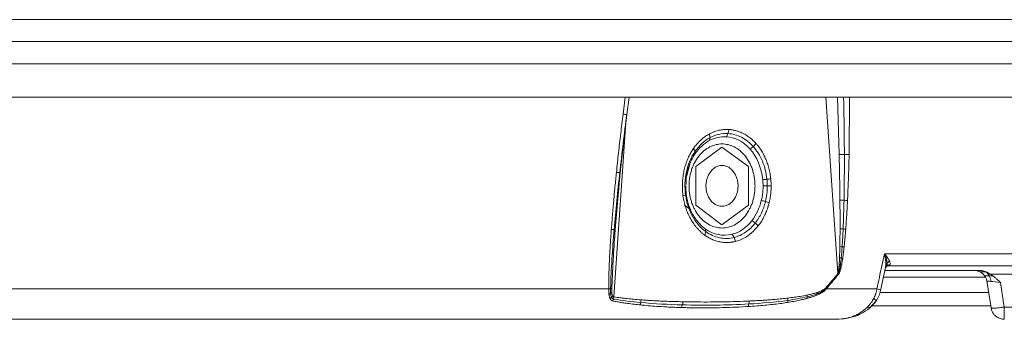
# Model space of a CAD drawing. Units: millimetres. Extents: x 559 to 3471, y 46 to 3431.
# Drawn here: x 1386 to 1608, y 1361 to 1428 of the extents above; entities that cross this region are included whole.
import ezdxf

# ---------------------------------------------------------------- set-up
doc = ezdxf.new("R2010")
doc.units = ezdxf.units.MM

msp = doc.modelspace()

# ---------------------------------------------------------------- linework, layer by layer
at = {"color": 7, "linetype": 'Continuous', "lineweight": 15}
for p, q in [((817.97, 1428.04), (1706.65, 1428.04)), ((817.97, 1423.14), (1706.65, 1423.14)), ((817.97, 1418.09), (1706.65, 1418.09)), ((1522.71, 1406.67), (1523.21, 1410.59)), ((1521.22, 1393.65), (1522.7, 1406.7)), ((1538.19, 1394.95), (1544.1, 1399.31)), ((1544.1, 1399.31), (1550.02, 1394.95)), ((1536.22, 1392.96), (1536.97, 1395.82)), ((1538.19, 1386.23), (1538.19, 1394.95)), ((1550.02, 1394.95), (1550.02, 1386.23)), ((1520.07, 1380.78), (1521.22, 1393.65)), ((1537, 1385.27), (1535.7, 1386.23)), ((1544.1, 1381.87), (1538.19, 1386.23)), ((1550.02, 1386.23), (1544.1, 1381.87)), ((1520.11, 1381.22), (1520, 1379.61)), ((1519.93, 1378.62), (1520.07, 1380.78)), ((1519.98, 1379.32), (1520, 1379.61)), ((1520, 1379.61), (1520, 1379.6)), ((1580.61, 1375.33), (1659.37, 1375.33)), ((1581.01, 1372.43), (1580.84, 1372.17)), ((1580.91, 1372.32), (1581.13, 1372.5)), ((1581.18, 1372.54), (1581.41, 1372.59)), ((1579.76, 1367.07), (1580.84, 1372.2)), ((1601.75, 1371.59), (1580.62, 1371.59)), ((1580.82, 1372.15), (1580.82, 1372.18)), ((1601.38, 1371.51), (1602.05, 1371.26)), ((1662.56, 1370.76), (1604.34, 1370.76)), ((1603.62, 1369.23), (1604.6, 1363.12)), ((1606.68, 1368.85), (1607.56, 1363.33)), ((1372.15, 1367.43), (1518.64, 1367.43)), ((1567.52, 1367.43), (1578.93, 1367.43)), ((1577.24, 1363.04), (1578.76, 1364.74)), ((1604.52, 1363.59), (1577.79, 1363.59)), ((1662.23, 1363.33), (1607.56, 1363.33)), ((1570.07, 1360.59), (1570.43, 1360.61)), ((1570.43, 1360.59), (1571.5, 1360.68)), ((1570.95, 1360.65), (1571.5, 1360.68)), ((1571.5, 1360.68), (1573.78, 1361.16))]:
    msp.add_line(p, q, dxfattribs=at)
at = {"color": 8, "linetype": 'Continuous', "lineweight": 15}
for p, q in [((1521.87, 1406.77), (1522.36, 1410.59)), ((1570.16, 1370.87), (1567.44, 1410.59)), ((1570.05, 1410.59), (1570.44, 1397.71)), ((1572.78, 1410.59), (1572.68, 1397.7)), ((1522.69, 1406.69), (1522.71, 1406.69)), ((1522.49, 1404.88), (1519.8, 1365.6)), ((1520, 1379.6), (1519.98, 1379.32)), ((1580.89, 1372.32), (1580.83, 1372.26)), ((1581.62, 1372.64), (1581.18, 1372.52)), ((1603.3, 1370.09), (1580.39, 1370.09)), ((1603.14, 1370.37), (1603.14, 1370.35)), ((1604.05, 1366.59), (1579.61, 1366.59)), ((1570.43, 1360.61), (1571.5, 1360.69)), ((1571.5, 1360.69), (1571.5, 1360.69))]:
    msp.add_line(p, q, dxfattribs=at)
at = {"color": 7, "linetype": 'Continuous', "lineweight": 15, "flags": 128}
msp.add_lwpolyline([(1540.48, 1390.59), (1540.63, 1391.89), (1541.06, 1393.09), (1541.73, 1394.08), (1542.6, 1394.79), (1543.59, 1395.17), (1544.62, 1395.17), (1545.61, 1394.79), (1546.48, 1394.08), (1547.15, 1393.09), (1547.58, 1391.89), (1547.73, 1390.59), (1547.58, 1389.28), (1547.15, 1388.09), (1546.48, 1387.09), (1545.61, 1386.38), (1544.62, 1386.01), (1543.59, 1386.01), (1542.6, 1386.38), (1541.73, 1387.09), (1541.06, 1388.09), (1540.63, 1389.28), (1540.48, 1390.59)], dxfattribs=at)
at = {"color": 7, "linetype": 'Continuous', "lineweight": 15}
for points, knots in [([(824.59, 1410.59), (866.77, 1410.59), (929.8, 1410.59), (1084.02, 1410.59), (1172.32, 1410.59), (1352.3, 1410.59), (1440.59, 1410.59), (1594.82, 1410.59), (1657.85, 1410.59), (1700.02, 1410.59)], [0, 0, 0, 0, 0.25, 0.25, 0.5, 0.5, 0.75, 0.75, 1, 1, 1, 1]), ([(1520.37, 1393.68), (1520.44, 1394.4), (1520.59, 1395.84), (1520.83, 1398), (1521.08, 1400.18), (1521.33, 1402.37), (1521.6, 1404.57), (1521.78, 1406.03), (1521.87, 1406.77)], [0, 0, 0, 0, 0.1645594, 0.3299565, 0.4961954, 0.6632797, 0.8312133, 1, 1, 1, 1]), ([(1521.87, 1406.77), (1522.09, 1406.74), (1522.28, 1406.73), (1522.56, 1406.7), (1522.65, 1406.69), (1522.69, 1406.69)], [0, 0, 0, 0, 0.5, 0.5, 1, 1, 1, 1]), ([(1522.71, 1406.69), (1522.71, 1406.7), (1522.72, 1406.7), (1522.7, 1406.7), (1522.69, 1406.7)], [0, 0, 0, 0, 0.468116, 1, 1, 1, 1]), ([(1541.26, 1402.31), (1541.28, 1402.32), (1541.91, 1402.66), (1542.88, 1403.04), (1544.18, 1403.28), (1544.91, 1403.33), (1545.39, 1403.32), (1545.54, 1403.32), (1545.62, 1403.31)], [0, 0, 0, 0, 0.019568, 0.457714, 0.677713, 0.8968, 0.948417, 1, 1, 1, 1]), ([(1545.62, 1403.31), (1545.7, 1403.31), (1545.86, 1403.3), (1546.11, 1403.27), (1546.36, 1403.23), (1546.61, 1403.19), (1546.85, 1403.14), (1547.34, 1403.02), (1548.05, 1402.79), (1548.98, 1402.37), (1549.87, 1401.83), (1550.56, 1401.31), (1551.06, 1400.86), (1551.41, 1400.53), (1551.63, 1400.29), (1551.74, 1400.17)], [0, 0, 0, 0, 0.036961, 0.073942, 0.110967, 0.14806, 0.185245, 0.222545, 0.368176, 0.514423, 0.66076, 0.806473, 0.871202, 0.935669, 1, 1, 1, 1]), ([(1537.66, 1399), (1537.71, 1399.06), (1537.81, 1399.2), (1537.95, 1399.4), (1538.28, 1399.82), (1538.82, 1400.45), (1539.47, 1401.06), (1540.01, 1401.5), (1540.41, 1401.8), (1540.83, 1402.07), (1541.11, 1402.23), (1541.26, 1402.31)], [0, 0, 0, 0, 0.047462, 0.095007, 0.142659, 0.361755, 0.581581, 0.686774, 0.791421, 0.895752, 1, 1, 1, 1]), ([(1535.33, 1388.36), (1535.32, 1388.46), (1535.29, 1388.67), (1535.26, 1388.98), (1535.23, 1389.3), (1535.21, 1389.62), (1535.19, 1389.94), (1535.19, 1390.26), (1535.18, 1390.89), (1535.22, 1391.83), (1535.37, 1393.06), (1535.61, 1394.28), (1535.94, 1395.46), (1536.35, 1396.59), (1536.76, 1397.47), (1537.11, 1398.12), (1537.38, 1398.57), (1537.57, 1398.85), (1537.66, 1399)], [0, 0, 0, 0, 0.027785, 0.055593, 0.083445, 0.111358, 0.139352, 0.167444, 0.195653, 0.304817, 0.414637, 0.5241, 0.633535, 0.743242, 0.852256, 0.901542, 0.950756, 1, 1, 1, 1]), ([(1551.52, 1390.59), (1551.52, 1390.68), (1551.52, 1390.88), (1551.51, 1391.16), (1551.49, 1391.45), (1551.47, 1391.74), (1551.44, 1392.03), (1551.37, 1392.52), (1551.24, 1393.21), (1551.01, 1394.09), (1550.7, 1394.95), (1550.19, 1396.06), (1549.39, 1397.33), (1548.2, 1398.56), (1546.87, 1399.44), (1545.49, 1399.94), (1544.1, 1400.11), (1542.72, 1399.94), (1541.34, 1399.44), (1540.01, 1398.56), (1538.82, 1397.33), (1538.02, 1396.06), (1537.51, 1394.95), (1537.2, 1394.09), (1536.97, 1393.21), (1536.82, 1392.42), (1536.74, 1391.74), (1536.7, 1391.16), (1536.69, 1390.78), (1536.69, 1390.59)], [0, 0, 0, 0, 0.009731, 0.019445, 0.029151, 0.038858, 0.048574, 0.05831, 0.089198, 0.120102, 0.152277, 0.18447, 0.250119, 0.315768, 0.380053, 0.441772, 0.500003, 0.558234, 0.619953, 0.684238, 0.749888, 0.815537, 0.847712, 0.879904, 0.910792, 0.941696, 0.961139, 0.980549, 1, 1, 1, 1]), ([(1551.74, 1400.17), (1551.79, 1400.11), (1551.9, 1399.98), (1552.06, 1399.79), (1552.4, 1399.37), (1552.89, 1398.68), (1553.47, 1397.67), (1553.97, 1396.6), (1554.39, 1395.47), (1554.73, 1394.29), (1554.91, 1393.34), (1555.01, 1392.64), (1555.05, 1392.35), (1555.06, 1392.21)], [0, 0, 0, 0, 0.030413, 0.06084, 0.091297, 0.226405, 0.362381, 0.49798, 0.633635, 0.76973, 0.905081, 0.952541, 1, 1, 1, 1]), ([(1536.14, 1392.97), (1536.15, 1393.06), (1536.26, 1393.7), (1536.53, 1394.72), (1537, 1395.95), (1537.5, 1396.99), (1537.9, 1397.61), (1538.1, 1397.92)], [0, 0, 0, 0, 0.051648, 0.350197, 0.573254, 0.784088, 1, 1, 1, 1]), ([(1571.61, 1397.67), (1571.42, 1397.67), (1571.21, 1397.67), (1570.81, 1397.69), (1570.62, 1397.7), (1570.44, 1397.71)], [0, 0, 0, 0, 0.5, 0.5, 1, 1, 1, 1]), ([(1572.68, 1397.7), (1572.53, 1397.69), (1572.37, 1397.68), (1572, 1397.67), (1571.81, 1397.67), (1571.61, 1397.67)], [0, 0, 0, 0, 0.5, 0.5, 1, 1, 1, 1]), ([(1572.68, 1397.7), (1572.66, 1397.09), (1572.63, 1395.88), (1572.58, 1394.09), (1572.53, 1392.35), (1572.46, 1390.64), (1572.39, 1388.98), (1572.34, 1387.89), (1572.32, 1387.35)], [0, 0, 0, 0, 0.177119, 0.350049, 0.518797, 0.683367, 0.843766, 1, 1, 1, 1]), ([(1519.22, 1380.76), (1519.26, 1381.3), (1519.34, 1382.38), (1519.47, 1384.01), (1519.61, 1385.64), (1519.8, 1387.78), (1520.04, 1390.46), (1520.26, 1392.59), (1520.37, 1393.68)], [0, 0, 0, 0, 0.125257, 0.250914, 0.376975, 0.503443, 0.74809, 1, 1, 1, 1]), ([(1521.13, 1393.64), (1521.07, 1393.64), (1520.97, 1393.64), (1520.71, 1393.65), (1520.55, 1393.66), (1520.37, 1393.68)], [0, 0, 0, 0, 0.5, 0.5, 1, 1, 1, 1]), ([(1536.06, 1390.94), (1536.02, 1391.42), (1535.96, 1392.12), (1536.16, 1392.76), (1536.22, 1392.96)], [0, 0, 0, 0, 0.679701, 1, 1, 1, 1]), ([(1535.93, 1390.59), (1535.95, 1389.95), (1535.99, 1389.04), (1536.21, 1387.72), (1536.49, 1386.62), (1536.79, 1385.69), (1537.03, 1385.21), (1537.07, 1385.13)], [0, 0, 0, 0, 0.337887, 0.477046, 0.707002, 0.94519, 1, 1, 1, 1]), ([(1536.69, 1390.59), (1536.69, 1390.49), (1536.69, 1390.3), (1536.7, 1390.01), (1536.72, 1389.72), (1536.74, 1389.44), (1536.77, 1389.15), (1536.84, 1388.66), (1536.97, 1387.97), (1537.2, 1387.09), (1537.51, 1386.23), (1538.02, 1385.11), (1538.82, 1383.85), (1540.01, 1382.62), (1541.34, 1381.74), (1542.72, 1381.23), (1544.1, 1381.07), (1545.49, 1381.23), (1546.87, 1381.74), (1548.2, 1382.62), (1549.39, 1383.85), (1550.19, 1385.11), (1550.7, 1386.23), (1551.01, 1387.09), (1551.24, 1387.97), (1551.39, 1388.75), (1551.47, 1389.43), (1551.51, 1390.01), (1551.52, 1390.39), (1551.52, 1390.59)], [0, 0, 0, 0, 0.009731, 0.019445, 0.029151, 0.038858, 0.048574, 0.05831, 0.089198, 0.120102, 0.152277, 0.18447, 0.250119, 0.315768, 0.380053, 0.441772, 0.500003, 0.558234, 0.619953, 0.684238, 0.749888, 0.815537, 0.847712, 0.879904, 0.910792, 0.941696, 0.961139, 0.980549, 1, 1, 1, 1]), ([(1553.33, 1390.59), (1553.33, 1390.49), (1553.33, 1390.28), (1553.32, 1389.98), (1553.3, 1389.67), (1553.28, 1389.37), (1553.25, 1389.06), (1553.21, 1388.69), (1553.14, 1388.27), (1553.05, 1387.78), (1552.98, 1387.46), (1552.94, 1387.3)], [0, 0, 0, 0, 0.091654, 0.183353, 0.275093, 0.366868, 0.458675, 0.550508, 0.700313, 0.85015, 1, 1, 1, 1]), ([(1555.14, 1390.59), (1555.14, 1390.47), (1555.14, 1390.23), (1555.13, 1389.88), (1555.11, 1389.52), (1555.08, 1389.17), (1555.05, 1388.82), (1555, 1388.46), (1554.94, 1388.01), (1554.84, 1387.46), (1554.74, 1387.03), (1554.7, 1386.82)], [0, 0, 0, 0, 0.09289, 0.185663, 0.278392, 0.371148, 0.464004, 0.557034, 0.650308, 0.825475, 1, 1, 1, 1]), ([(1555.06, 1392.21), (1555.07, 1392.1), (1555.09, 1391.89), (1555.11, 1391.56), (1555.13, 1391.24), (1555.14, 1390.91), (1555.14, 1390.7), (1555.14, 1390.59)], [0, 0, 0, 0, 0.19912, 0.398547, 0.598416, 0.798856, 1, 1, 1, 1]), ([(1540.23, 1379.51), (1540.15, 1379.57), (1540, 1379.68), (1539.77, 1379.86), (1539.55, 1380.05), (1539.34, 1380.24), (1539.12, 1380.45), (1538.92, 1380.66), (1538.71, 1380.87), (1538.51, 1381.1), (1538.31, 1381.33), (1537.95, 1381.78), (1537.45, 1382.49), (1536.87, 1383.49), (1536.36, 1384.56), (1536, 1385.53), (1535.75, 1386.35), (1535.58, 1387.01), (1535.44, 1387.68), (1535.37, 1388.13), (1535.33, 1388.36)], [0, 0, 0, 0, 0.030198, 0.060381, 0.090573, 0.120797, 0.151075, 0.181429, 0.211883, 0.242458, 0.273176, 0.304059, 0.415749, 0.527748, 0.639849, 0.75155, 0.814309, 0.876509, 0.938341, 1, 1, 1, 1]), ([(1536.89, 1385.61), (1536.78, 1385.85), (1536.52, 1386.48), (1536.28, 1387.44), (1536.13, 1388.22), (1536.08, 1388.57), (1536.07, 1388.64)], [0, 0, 0, 0, 0.2521435, 0.667458, 0.9289459, 1, 1, 1, 1]), ([(1554.7, 1386.82), (1554.67, 1386.72), (1554.63, 1386.54), (1554.55, 1386.27), (1554.47, 1386), (1554.3, 1385.43), (1553.98, 1384.59), (1553.56, 1383.69), (1553.19, 1383.01), (1552.89, 1382.52), (1552.57, 1382.05), (1552.35, 1381.75), (1552.23, 1381.6)], [0, 0, 0, 0, 0.046952, 0.09391, 0.1409, 0.187947, 0.391043, 0.594728, 0.696643, 0.797997, 0.899034, 1, 1, 1, 1]), ([(1570.61, 1387.4), (1570.62, 1386.33), (1570.64, 1384.18), (1570.64, 1382.03), (1570.63, 1380.96)], [0, 0, 0, 0, 0.500324, 1, 1, 1, 1]), ([(1572.32, 1387.35), (1572.29, 1386.89), (1572.25, 1385.97), (1572.17, 1384.63), (1572.09, 1383.34), (1572.01, 1382.1), (1571.95, 1381.29), (1571.92, 1380.89)], [0, 0, 0, 0, 0.2160065, 0.423999, 0.6239877, 0.8159838, 1, 1, 1, 1]), ([(1552.23, 1381.6), (1552.23, 1381.6), (1551.77, 1381.01), (1550.75, 1379.94), (1549.02, 1378.76), (1547.76, 1378.26), (1547.11, 1378.1), (1547.11, 1378.09)], [0, 0, 0, 0, 0.001159, 0.3328, 0.664853, 0.99757, 1, 1, 1, 1]), ([(1518.64, 1367.43), (1518.64, 1367.72), (1518.64, 1368.31), (1518.65, 1369.21), (1518.67, 1370.12), (1518.69, 1371.06), (1518.72, 1372.02), (1518.76, 1373), (1518.81, 1374.2), (1518.89, 1375.64), (1518.99, 1377.3), (1519.1, 1379.02), (1519.18, 1380.17), (1519.22, 1380.76)], [0, 0, 0, 0, 0.065466, 0.132559, 0.201286, 0.271653, 0.343664, 0.417325, 0.49264, 0.61275, 0.741776, 0.865801, 1, 1, 1, 1]), ([(1547.11, 1378.09), (1547.02, 1378.07), (1546.84, 1378.03), (1546.56, 1377.97), (1546.29, 1377.93), (1546.01, 1377.9), (1545.73, 1377.87), (1545.45, 1377.86), (1544.94, 1377.85), (1544.2, 1377.9), (1543.23, 1378.08), (1542.27, 1378.38), (1541.52, 1378.72), (1540.97, 1379.02), (1540.59, 1379.26), (1540.35, 1379.43), (1540.23, 1379.51)], [0, 0, 0, 0, 0.038934, 0.077867, 0.116831, 0.155857, 0.194977, 0.234221, 0.273621, 0.41099, 0.548675, 0.68637, 0.823599, 0.882693, 0.941457, 1, 1, 1, 1]), ([(1570.63, 1380.96), (1570.63, 1380.6), (1570.63, 1379.89), (1570.62, 1378.86), (1570.61, 1377.87), (1570.59, 1377.25), (1570.59, 1376.95)], [0, 0, 0, 0, 0.2662627, 0.5323989, 0.7742966, 1, 1, 1, 1]), ([(1571.92, 1380.89), (1571.89, 1380.52), (1571.84, 1379.81), (1571.75, 1378.78), (1571.65, 1377.79), (1571.59, 1377.16), (1571.55, 1376.85)], [0, 0, 0, 0, 0.270739, 0.527633, 0.770709, 1, 1, 1, 1]), ([(1571.55, 1376.85), (1571.5, 1376.4), (1571.41, 1375.56), (1571.29, 1374.73), (1571.24, 1374.33)], [0, 0, 0, 0, 0.530229, 1, 1, 1, 1]), ([(1580.91, 1372.73), (1580.92, 1372.79), (1580.92, 1372.92), (1580.93, 1373.13), (1580.92, 1373.35), (1580.91, 1373.59), (1580.88, 1373.86), (1580.84, 1374.19), (1580.78, 1374.59), (1580.69, 1374.98), (1580.63, 1375.23), (1580.61, 1375.33)], [0, 0, 0, 0, 0.078212, 0.161623, 0.250218, 0.343965, 0.442819, 0.564403, 0.720525, 0.898861, 1, 1, 1, 1]), ([(1580.61, 1375.33), (1580.65, 1375.27), (1580.75, 1375.17), (1580.87, 1375.02), (1580.99, 1374.88), (1581.08, 1374.75), (1581.17, 1374.64), (1581.25, 1374.53), (1581.31, 1374.44), (1581.41, 1374.3), (1581.54, 1374.1), (1581.67, 1373.86), (1581.73, 1373.71), (1581.76, 1373.64)], [0, 0, 0, 0, 0.091345, 0.176486, 0.255423, 0.328158, 0.394691, 0.455022, 0.509153, 0.557087, 0.716582, 0.864192, 1, 1, 1, 1]), ([(1570.43, 1372.91), (1570.43, 1372.85), (1570.42, 1372.73), (1570.41, 1372.55), (1570.39, 1372.37), (1570.38, 1372.19), (1570.36, 1372.01), (1570.34, 1371.84), (1570.32, 1371.67), (1570.3, 1371.49), (1570.27, 1371.33), (1570.24, 1371.17), (1570.21, 1371.01), (1570.18, 1370.92), (1570.16, 1370.87)], [0, 0, 0, 0, 0.087493, 0.1747, 0.26156, 0.348015, 0.434013, 0.519575, 0.604622, 0.688628, 0.771082, 0.851387, 0.928624, 1, 1, 1, 1]), ([(1570.23, 1370.79), (1570.26, 1370.85), (1570.3, 1370.92), (1570.36, 1371.08), (1570.38, 1371.16), (1570.46, 1371.41), (1570.5, 1371.59), (1570.61, 1372.12), (1570.66, 1372.48), (1570.71, 1372.84)], [0, 0, 0, 0, 0.125, 0.125, 0.25, 0.25, 0.5, 0.5, 1, 1, 1, 1]), ([(1570.97, 1372.77), (1570.94, 1372.66), (1570.9, 1372.43), (1570.82, 1372.11), (1570.75, 1371.82), (1570.67, 1371.56), (1570.6, 1371.33), (1570.52, 1371.13), (1570.45, 1370.96), (1570.37, 1370.81), (1570.31, 1370.74), (1570.29, 1370.7)], [0, 0, 0, 0, 0.15958, 0.306489, 0.440864, 0.562879, 0.672769, 0.770859, 0.857602, 0.933656, 1, 1, 1, 1]), ([(1571.24, 1374.33), (1571.19, 1374.06), (1571.11, 1373.54), (1571.01, 1373.02), (1570.97, 1372.77)], [0, 0, 0, 0, 0.528947, 1, 1, 1, 1]), ([(1580.84, 1372.2), (1580.85, 1372.25), (1580.87, 1372.34), (1580.89, 1372.48), (1580.9, 1372.61), (1580.91, 1372.69), (1580.91, 1372.73)], [0, 0, 0, 0, 0.282293, 0.564832, 0.777041, 1, 1, 1, 1]), ([(1581.87, 1372.9), (1581.7, 1372.86), (1581.54, 1372.81), (1581.25, 1372.65), (1581.12, 1372.55), (1581.01, 1372.43)], [0, 0, 0, 0, 0.5, 0.5, 1, 1, 1, 1]), ([(1581.62, 1372.64), (1581.6, 1372.63), (1581.56, 1372.61), (1581.49, 1372.6), (1581.42, 1372.59), (1581.36, 1372.59), (1581.33, 1372.59)], [0, 0, 0, 0, 0.257528, 0.509513, 0.756731, 1, 1, 1, 1]), ([(1581.87, 1372.9), (1581.86, 1372.88), (1581.85, 1372.83), (1581.8, 1372.76), (1581.72, 1372.68), (1581.66, 1372.65), (1581.62, 1372.64)], [0, 0, 0, 0, 0.155153, 0.450648, 0.731697, 1, 1, 1, 1]), ([(1581.76, 1373.64), (1581.77, 1373.62), (1581.8, 1373.57), (1581.83, 1373.45), (1581.87, 1373.31), (1581.9, 1373.15), (1581.9, 1373.01), (1581.88, 1372.93), (1581.87, 1372.9)], [0, 0, 0, 0, 0.090635, 0.17801, 0.404094, 0.616147, 0.814607, 1, 1, 1, 1]), ([(1567.41, 1367.61), (1567.59, 1367.82), (1567.96, 1368.24), (1568.51, 1368.88), (1569.06, 1369.53), (1569.61, 1370.2), (1569.98, 1370.65), (1570.16, 1370.87)], [0, 0, 0, 0, 0.1964088, 0.3945946, 0.5945763, 0.7963721, 1, 1, 1, 1]), ([(1570.29, 1370.7), (1570.1, 1370.47), (1569.74, 1370.02), (1569.18, 1369.36), (1568.63, 1368.7), (1568.08, 1368.06), (1567.71, 1367.64), (1567.52, 1367.43)], [0, 0, 0, 0, 0.203578, 0.405348, 0.605329, 0.80354, 1, 1, 1, 1]), ([(1602.09, 1371.27), (1601.88, 1371.37), (1601.66, 1371.45), (1601.21, 1371.56), (1600.98, 1371.59), (1600.75, 1371.59)], [0, 0, 0, 0, 0.5, 0.5, 1, 1, 1, 1]), ([(1603.37, 1371.27), (1603.33, 1371.28), (1603.25, 1371.32), (1603.07, 1371.38), (1602.83, 1371.45), (1602.5, 1371.53), (1602.13, 1371.58), (1601.88, 1371.58), (1601.75, 1371.59)], [0, 0, 0, 0, 0.076776, 0.157812, 0.340671, 0.54196, 0.761789, 1, 1, 1, 1]), ([(1602.05, 1371.26), (1602.25, 1371.14), (1602.66, 1370.9), (1602.97, 1370.53), (1603.12, 1370.35)], [0, 0, 0, 0, 0.499831, 1, 1, 1, 1]), ([(1603.14, 1370.37), (1603, 1370.56), (1602.84, 1370.73), (1602.49, 1371.03), (1602.29, 1371.16), (1602.09, 1371.27)], [0, 0, 0, 0, 0.5, 0.5, 1, 1, 1, 1]), ([(1603.12, 1370.35), (1603.25, 1370.15), (1603.5, 1369.75), (1603.6, 1369.28), (1603.66, 1369.05)], [0, 0, 0, 0, 0.500001, 1, 1, 1, 1]), ([(1603.68, 1369.09), (1603.64, 1369.32), (1603.57, 1369.55), (1603.39, 1369.98), (1603.27, 1370.18), (1603.14, 1370.37)], [0, 0, 0, 0, 0.5, 0.5, 1, 1, 1, 1]), ([(1603.52, 1371.2), (1603.5, 1371.21), (1603.45, 1371.24), (1603.4, 1371.26), (1603.37, 1371.27)], [0, 0, 0, 0, 0.490956, 1, 1, 1, 1]), ([(1604.34, 1370.76), (1604.28, 1370.8), (1604.16, 1370.87), (1603.96, 1370.98), (1603.79, 1371.07), (1603.64, 1371.15), (1603.56, 1371.18), (1603.52, 1371.2)], [0, 0, 0, 0, 0.226459, 0.464296, 0.713787, 0.851698, 1, 1, 1, 1]), ([(1604.55, 1369.1), (1604.52, 1369.33), (1604.48, 1369.55), (1604.35, 1369.99), (1604.27, 1370.19), (1604.17, 1370.37)], [0, 0, 0, 0, 0.5, 0.5, 1, 1, 1, 1]), ([(1604.98, 1370.34), (1604.87, 1370.41), (1604.67, 1370.56), (1604.45, 1370.7), (1604.34, 1370.76)], [0, 0, 0, 0, 0.4977684, 1, 1, 1, 1]), ([(1604.98, 1370.34), (1605.04, 1370.29), (1605.17, 1370.19), (1605.37, 1370.04), (1605.67, 1369.79), (1606.11, 1369.39), (1606.48, 1369.04), (1606.68, 1368.85)], [0, 0, 0, 0, 0.107111, 0.217386, 0.330882, 0.629478, 1, 1, 1, 1]), ([(1603.8, 1368.97), (1603.78, 1368.97), (1603.75, 1368.99), (1603.71, 1369), (1603.69, 1369.02), (1603.68, 1369.03), (1603.67, 1369.03), (1603.65, 1369.05), (1603.65, 1369.07), (1603.66, 1369.08), (1603.67, 1369.09), (1603.68, 1369.09)], [0, 0, 0, 0, 0.139253, 0.25626, 0.351225, 0.424303, 0.475603, 0.5052, 0.742754, 0.907474, 1, 1, 1, 1]), ([(1518.7, 1366.16), (1518.69, 1366.21), (1518.68, 1366.31), (1518.66, 1366.57), (1518.64, 1366.94), (1518.64, 1367.27), (1518.64, 1367.43)], [0, 0, 0, 0, 0.121213, 0.245476, 0.613831, 1, 1, 1, 1]), ([(1518.97, 1365.17), (1518.95, 1365.21), (1518.92, 1365.27), (1518.88, 1365.38), (1518.84, 1365.49), (1518.79, 1365.65), (1518.74, 1365.88), (1518.71, 1366.07), (1518.7, 1366.16)], [0, 0, 0, 0, 0.113798, 0.231038, 0.352146, 0.477506, 0.732984, 1, 1, 1, 1]), ([(1519.8, 1365.6), (1519.78, 1365.6), (1519.75, 1365.61), (1519.71, 1365.63), (1519.66, 1365.66), (1519.61, 1365.71), (1519.57, 1365.75), (1519.55, 1365.79), (1519.55, 1365.79), (1519.55, 1365.79), (1519.55, 1365.79), (1519.55, 1365.79), (1519.55, 1365.79), (1519.55, 1365.79), (1519.55, 1365.79), (1519.54, 1365.8), (1519.54, 1365.8), (1519.53, 1365.82), (1519.51, 1365.86), (1519.5, 1365.89), (1519.49, 1365.91)], [0, 0, 0, 0, 0.111063, 0.224194, 0.340578, 0.461243, 0.719196, 0.719262, 0.719327, 0.719458, 0.71972, 0.720244, 0.721291, 0.723387, 0.727583, 0.735993, 0.75288, 0.786938, 0.85624, 1, 1, 1, 1]), ([(1558.91, 1365.35), (1559.15, 1365.38), (1559.64, 1365.44), (1560.34, 1365.53), (1561.01, 1365.63), (1561.94, 1365.77), (1562.68, 1365.91), (1563.21, 1366.02), (1563.25, 1366.03)], [0, 0, 0, 0, 0.170938, 0.333074, 0.48642, 0.630989, 0.973082, 1, 1, 1, 1]), ([(1563.25, 1366.03), (1563.41, 1366.06), (1563.73, 1366.13), (1564.18, 1366.23), (1564.61, 1366.34), (1565.01, 1366.45), (1565.27, 1366.53), (1565.39, 1366.57)], [0, 0, 0, 0, 0.225857, 0.436101, 0.630778, 0.821839, 1, 1, 1, 1]), ([(1565.45, 1366.02), (1565.37, 1365.99), (1565.19, 1365.91), (1564.92, 1365.81), (1564.52, 1365.66), (1563.96, 1365.48), (1563.5, 1365.35), (1563.25, 1365.28)], [0, 0, 0, 0, 0.118114, 0.241739, 0.370906, 0.668554, 1, 1, 1, 1]), ([(1565.39, 1366.57), (1565.51, 1366.61), (1565.73, 1366.68), (1566.07, 1366.81), (1566.31, 1366.91), (1566.43, 1366.97), (1566.44, 1366.97)], [0, 0, 0, 0, 0.3278553, 0.630686, 0.9730361, 1, 1, 1, 1]), ([(1566.53, 1366.56), (1566.52, 1366.56), (1566.39, 1366.48), (1566.15, 1366.35), (1565.8, 1366.17), (1565.57, 1366.07), (1565.45, 1366.02)], [0, 0, 0, 0, 0.027301, 0.371949, 0.67418, 1, 1, 1, 1]), ([(1566.44, 1366.97), (1566.5, 1367), (1566.61, 1367.05), (1566.78, 1367.13), (1566.94, 1367.22), (1567.11, 1367.33), (1567.27, 1367.46), (1567.36, 1367.56), (1567.41, 1367.61)], [0, 0, 0, 0, 0.172805, 0.316694, 0.497446, 0.659781, 0.83543, 1, 1, 1, 1]), ([(1567.52, 1367.43), (1567.5, 1367.4), (1567.45, 1367.33), (1567.38, 1367.24), (1567.29, 1367.15), (1567.19, 1367.04), (1567.04, 1366.91), (1566.87, 1366.79), (1566.7, 1366.67), (1566.59, 1366.6), (1566.53, 1366.56)], [0, 0, 0, 0, 0.086315, 0.173911, 0.263058, 0.354008, 0.515868, 0.69358, 0.833041, 1, 1, 1, 1]), ([(1578.22, 1365.26), (1578.26, 1365.34), (1578.34, 1365.49), (1578.44, 1365.73), (1578.54, 1365.97), (1578.63, 1366.21), (1578.71, 1366.46), (1578.78, 1366.7), (1578.84, 1366.95), (1578.89, 1367.19), (1578.92, 1367.35), (1578.93, 1367.43)], [0, 0, 0, 0, 0.115092, 0.229108, 0.342081, 0.454044, 0.565034, 0.675087, 0.78424, 0.892531, 1, 1, 1, 1]), ([(1578.93, 1367.43), (1579.19, 1367.36), (1579.41, 1367.28), (1579.69, 1367.16), (1579.76, 1367.11), (1579.76, 1367.08)], [0, 0, 0, 0, 0.5, 0.5, 1, 1, 1, 1]), ([(1519.58, 1364.69), (1519.55, 1364.7), (1519.5, 1364.71), (1519.42, 1364.74), (1519.35, 1364.77), (1519.28, 1364.82), (1519.22, 1364.86), (1519.16, 1364.92), (1519.09, 1364.99), (1519.03, 1365.07), (1518.99, 1365.14), (1518.97, 1365.17)], [0, 0, 0, 0, 0.099638, 0.199533, 0.30029, 0.4025, 0.506728, 0.613505, 0.723329, 0.859948, 1, 1, 1, 1]), ([(1525.64, 1363.8), (1525.59, 1363.81), (1525.03, 1363.87), (1523.99, 1363.99), (1522.66, 1364.16), (1521.52, 1364.34), (1520.54, 1364.5), (1519.9, 1364.63), (1519.58, 1364.69)], [0, 0, 0, 0, 0.024958, 0.276413, 0.511953, 0.679962, 0.842633, 1, 1, 1, 1]), ([(1519.8, 1365.6), (1520.04, 1365.56), (1520.52, 1365.49), (1521.25, 1365.4), (1522.01, 1365.31), (1523, 1365.2), (1524.25, 1365.08), (1525.3, 1364.99), (1525.87, 1364.95), (1525.92, 1364.95)], [0, 0, 0, 0, 0.116883, 0.237077, 0.360589, 0.487427, 0.721356, 0.974993, 1, 1, 1, 1]), ([(1534.97, 1363.22), (1534.57, 1363.23), (1533.78, 1363.25), (1532.6, 1363.3), (1531.16, 1363.37), (1529.47, 1363.47), (1527.53, 1363.62), (1526.27, 1363.74), (1525.64, 1363.8)], [0, 0, 0, 0, 0.127254, 0.253016, 0.377295, 0.58993, 0.797481, 1, 1, 1, 1]), ([(1525.92, 1364.95), (1526.29, 1364.92), (1527.04, 1364.86), (1528.18, 1364.79), (1529.35, 1364.73), (1530.54, 1364.67), (1531.92, 1364.61), (1533.5, 1364.56), (1534.68, 1364.53), (1535.28, 1364.52)], [0, 0, 0, 0, 0.119376, 0.241307, 0.365795, 0.492846, 0.622463, 0.808277, 1, 1, 1, 1]), ([(1549.95, 1363.44), (1549.79, 1363.43), (1548.62, 1363.36), (1546.45, 1363.25), (1543.44, 1363.17), (1540.42, 1363.13), (1538.01, 1363.15), (1536.19, 1363.18), (1535.37, 1363.21), (1534.97, 1363.22)], [0, 0, 0, 0, 0.031676, 0.231756, 0.433667, 0.633723, 0.835575, 0.918271, 1, 1, 1, 1]), ([(1535.28, 1364.52), (1535.69, 1364.51), (1536.5, 1364.49), (1538.32, 1364.47), (1540.73, 1364.45), (1544.73, 1364.49), (1547.87, 1364.57), (1550.02, 1364.67), (1550.18, 1364.68)], [0, 0, 0, 0, 0.081414, 0.164442, 0.367004, 0.566441, 0.968347, 1, 1, 1, 1]), ([(1558.81, 1364.35), (1558.73, 1364.34), (1558.15, 1364.25), (1557.06, 1364.09), (1555.46, 1363.9), (1553.73, 1363.72), (1551.87, 1363.56), (1550.6, 1363.48), (1549.95, 1363.44)], [0, 0, 0, 0, 0.02707, 0.195785, 0.369971, 0.569389, 0.779382, 1, 1, 1, 1]), ([(1550.18, 1364.68), (1550.58, 1364.7), (1551.36, 1364.73), (1552.51, 1364.8), (1553.61, 1364.87), (1554.66, 1364.94), (1555.86, 1365.04), (1557.19, 1365.16), (1558.26, 1365.27), (1558.83, 1365.34), (1558.91, 1365.35)], [0, 0, 0, 0, 0.136679, 0.268068, 0.394172, 0.514994, 0.63054, 0.804955, 0.972998, 1, 1, 1, 1]), ([(1563.25, 1365.28), (1563.21, 1365.27), (1562.93, 1365.19), (1562.38, 1365.05), (1561.43, 1364.83), (1560.24, 1364.59), (1559.3, 1364.43), (1558.81, 1364.35)], [0, 0, 0, 0, 0.027043, 0.195138, 0.369975, 0.669047, 1, 1, 1, 1]), ([(1573.76, 1361.31), (1573.85, 1361.35), (1574.04, 1361.42), (1574.3, 1361.55), (1574.56, 1361.68), (1574.81, 1361.81), (1575.04, 1361.95), (1575.26, 1362.08), (1575.55, 1362.27), (1575.89, 1362.52), (1576.28, 1362.83), (1576.64, 1363.15), (1576.86, 1363.38), (1576.97, 1363.5)], [0, 0, 0, 0, 0.078136, 0.15405, 0.227745, 0.299221, 0.368482, 0.435528, 0.500363, 0.630436, 0.757041, 0.880214, 1, 1, 1, 1]), ([(1576.97, 1363.5), (1577.03, 1363.57), (1577.16, 1363.71), (1577.34, 1363.92), (1577.51, 1364.14), (1577.73, 1364.43), (1577.97, 1364.8), (1578.13, 1365.1), (1578.22, 1365.26)], [0, 0, 0, 0, 0.132525, 0.262729, 0.390633, 0.516265, 0.760455, 1, 1, 1, 1]), ([(1577.21, 1363.04), (1577.25, 1363.02), (1577.25, 1363.05), (1577.16, 1363.21), (1577.08, 1363.34), (1576.97, 1363.5)], [0, 0, 0, 0, 0.5, 0.5, 1, 1, 1, 1]), ([(1577.37, 1363.19), (1577.63, 1363.42), (1578.14, 1363.88), (1578.55, 1364.44), (1578.75, 1364.72)], [0, 0, 0, 0, 0.498677, 1, 1, 1, 1]), ([(1578.75, 1364.72), (1578.78, 1364.74), (1578.74, 1364.79), (1578.56, 1364.98), (1578.41, 1365.11), (1578.22, 1365.26)], [0, 0, 0, 0, 0.5, 0.5, 1, 1, 1, 1]), ([(1571.5, 1360.69), (1571.6, 1360.71), (1571.78, 1360.74), (1572.05, 1360.79), (1572.32, 1360.85), (1572.59, 1360.92), (1572.92, 1361.01), (1573.32, 1361.14), (1573.61, 1361.25), (1573.76, 1361.31)], [0, 0, 0, 0, 0.118773, 0.237412, 0.355918, 0.47429, 0.592529, 0.800356, 1, 1, 1, 1]), ([(1573.72, 1361.28), (1573.75, 1361.2), (1573.77, 1361.16), (1573.79, 1361.17), (1573.78, 1361.22), (1573.76, 1361.31)], [0, 0, 0, 0, 0.5, 0.5, 1, 1, 1, 1]), ([(1573.78, 1361.16), (1574.31, 1361.35), (1575.55, 1361.8), (1576.62, 1362.59), (1577.24, 1363.04)], [0, 0, 0, 0, 0.424651, 1, 1, 1, 1]), ([(1604.63, 1363.12), (1604.65, 1362.96), (1604.7, 1362.59), (1604.97, 1362.01), (1605.28, 1361.66), (1605.44, 1361.46)], [0, 0, 0, 0, 0.253254, 0.599102, 1, 1, 1, 1]), ([(1605.44, 1361.46), (1605.69, 1361.25), (1606.07, 1360.94), (1606.79, 1360.67), (1607.25, 1360.55), (1607.54, 1360.59), (1607.56, 1360.6)], [0, 0, 0, 0, 0.412943, 0.623182, 0.976058, 1, 1, 1, 1]), ([(1607.56, 1363.33), (1607.56, 1362.96), (1607.56, 1362.59), (1607.56, 1361.93), (1607.56, 1361.63), (1607.56, 1361.13), (1607.56, 1360.93), (1607.56, 1360.66), (1607.56, 1360.59), (1607.56, 1360.59)], [0, 0, 0, 0, 0.25, 0.25, 0.5, 0.5, 0.75, 0.75, 1, 1, 1, 1]), ([(954.55, 1360.59), (1009.09, 1360.59), (1076.44, 1360.59), (1223.63, 1360.59), (1300.99, 1360.59), (1448.18, 1360.59), (1515.52, 1360.59), (1570.07, 1360.59)], [0, 0, 0, 0, 0.333333, 0.333333, 0.666667, 0.666667, 1, 1, 1, 1])]:
    msp.add_open_spline(points, degree=3, knots=knots, dxfattribs=at)
at = {"color": 8, "linetype": 'Continuous', "lineweight": 15}
for points, knots in [([(1571.61, 1397.67), (1571.6, 1400.66), (1571.57, 1404.97), (1571.47, 1409.27), (1571.43, 1410.59)], [0, 0, 0, 0, 0.694633, 1, 1, 1, 1]), ([(1521.13, 1393.67), (1521.17, 1393.66), (1521.26, 1393.64), (1521.18, 1393.64), (1521.13, 1393.64)], [0, 0, 0, 0, 0.461667, 1, 1, 1, 1]), ([(1540.33, 1380.94), (1540.13, 1381.09), (1539.7, 1381.42), (1539.08, 1382.02), (1538.44, 1382.77), (1537.79, 1383.7), (1537.24, 1384.66), (1536.98, 1385.35), (1536.89, 1385.61)], [0, 0, 0, 0, 0.13799, 0.296727, 0.455433, 0.647296, 0.870425, 1, 1, 1, 1]), ([(1519.34, 1367.53), (1519.4, 1368.99), (1519.51, 1371.92), (1519.75, 1375.85), (1519.91, 1378.32), (1519.98, 1379.32)], [0, 0, 0, 0, 0.372639, 0.744299, 1, 1, 1, 1]), ([(1607.56, 1363.33), (1607.3, 1363.29), (1606.78, 1363.21), (1606.04, 1363.12), (1605.41, 1363.06), (1604.95, 1363.05), (1604.65, 1363.06), (1604.63, 1363.1), (1604.61, 1363.12)], [0, 0, 0, 0, 0.167403, 0.340879, 0.514355, 0.681758, 0.849161, 1, 1, 1, 1])]:
    msp.add_open_spline(points, degree=3, knots=knots, dxfattribs=at)
at = {"color": 7, "linetype": 'Continuous', "lineweight": 15}
for points in [[(1521.13, 1393.64), (1521.61, 1397.99), (1522.13, 1402.35), (1522.69, 1406.69)], [(1545.44, 1402.39), (1545.54, 1402.67), (1545.61, 1403), (1545.62, 1403.31)], [(1538.07, 1398.39), (1538.52, 1399.05), (1539.56, 1400.24), (1540.77, 1401.12), (1541.4, 1401.46)], [(1541.23, 1400.8), (1542.42, 1401.45), (1543.74, 1401.75), (1545.03, 1401.68)], [(1541.23, 1400.8), (1541.33, 1400.97), (1541.39, 1401.2), (1541.4, 1401.46)], [(1541.4, 1401.46), (1541.4, 1401.72), (1541.35, 1402.02), (1541.26, 1402.31)], [(1541.4, 1401.46), (1542.03, 1401.81), (1543.37, 1402.31), (1544.76, 1402.43), (1545.44, 1402.39)], [(1545.03, 1401.68), (1545.2, 1401.86), (1545.34, 1402.11), (1545.44, 1402.39)], [(1545.03, 1401.68), (1546.97, 1401.56), (1548.9, 1400.58), (1550.36, 1398.94)], [(1545.44, 1402.39), (1546.48, 1402.33), (1548.54, 1401.75), (1550.34, 1400.35), (1551.12, 1399.48)], [(1538.07, 1398.39), (1537.99, 1398.57), (1537.85, 1398.79), (1537.66, 1399)], [(1538.1, 1397.92), (1538.96, 1399.16), (1540.04, 1400.16), (1541.23, 1400.8)], [(1550.36, 1398.94), (1550.62, 1399.08), (1550.89, 1399.27), (1551.12, 1399.48)], [(1550.36, 1398.94), (1551.94, 1397.18), (1552.99, 1394.66), (1553.26, 1392)], [(1551.12, 1399.48), (1551.36, 1399.69), (1551.57, 1399.93), (1551.74, 1400.17)], [(1551.12, 1399.48), (1551.96, 1398.54), (1553.36, 1396.26), (1554.06, 1393.51), (1554.2, 1392.09)], [(1535.91, 1388.52), (1535.66, 1390.26), (1535.83, 1393.87), (1537.15, 1397.06), (1538.07, 1398.39)], [(1538.1, 1397.92), (1538.15, 1398.04), (1538.14, 1398.2), (1538.07, 1398.39)], [(1570.44, 1397.71), (1570.52, 1394.27), (1570.58, 1390.83), (1570.61, 1387.4)], [(1571.53, 1387.36), (1571.6, 1390.8), (1571.62, 1394.23), (1571.61, 1397.67)], [(1519.87, 1380.76), (1520.23, 1385.05), (1520.66, 1389.35), (1521.13, 1393.64)], [(1536.07, 1388.64), (1535.98, 1389.28), (1535.94, 1389.94), (1535.94, 1390.59)], [(1553.26, 1392), (1553.56, 1392.02), (1553.9, 1392.06), (1554.2, 1392.09)], [(1553.26, 1392), (1553.31, 1391.53), (1553.33, 1391.06), (1553.33, 1390.59)], [(1553.33, 1390.59), (1553.64, 1390.59), (1553.97, 1390.59), (1554.28, 1390.59)], [(1554.28, 1390.59), (1554.28, 1390), (1554.21, 1388.81), (1554, 1387.65), (1553.87, 1387.09)], [(1554.2, 1392.09), (1554.51, 1392.13), (1554.82, 1392.17), (1555.06, 1392.21)], [(1554.2, 1392.09), (1554.23, 1391.84), (1554.27, 1391.34), (1554.28, 1390.84), (1554.28, 1390.59)], [(1554.28, 1390.59), (1554.59, 1390.59), (1554.89, 1390.59), (1555.14, 1390.59)], [(1535.91, 1388.52), (1535.78, 1388.47), (1535.58, 1388.41), (1535.33, 1388.36)], [(1536.07, 1388.64), (1536.09, 1388.61), (1536.03, 1388.57), (1535.91, 1388.52)], [(1540.44, 1380.32), (1539.27, 1381.17), (1537.24, 1383.56), (1536.14, 1386.81), (1535.91, 1388.52)], [(1552.94, 1387.3), (1552.53, 1385.6), (1551.78, 1384.02), (1550.8, 1382.75)], [(1553.87, 1387.09), (1553.65, 1386.18), (1553.03, 1384.44), (1552.11, 1382.92), (1551.58, 1382.25)], [(1552.94, 1387.3), (1553.24, 1387.25), (1553.56, 1387.17), (1553.87, 1387.09)], [(1553.87, 1387.09), (1554.17, 1387.01), (1554.46, 1386.91), (1554.7, 1386.82)], [(1571.53, 1387.36), (1571.23, 1387.37), (1570.91, 1387.38), (1570.61, 1387.4)], [(1571.33, 1380.92), (1571.42, 1383.06), (1571.48, 1385.21), (1571.53, 1387.36)], [(1572.32, 1387.35), (1572.09, 1387.35), (1571.82, 1387.35), (1571.53, 1387.36)], [(1550.8, 1382.75), (1549.59, 1381.21), (1548.02, 1380.13), (1546.33, 1379.7)], [(1551.58, 1382.25), (1550.94, 1381.43), (1549.46, 1380.03), (1547.73, 1379.23), (1546.83, 1379)], [(1550.8, 1382.75), (1551.06, 1382.63), (1551.34, 1382.45), (1551.58, 1382.25)], [(1551.58, 1382.25), (1551.83, 1382.05), (1552.06, 1381.82), (1552.23, 1381.6)], [(1519.05, 1367.47), (1519.16, 1371.89), (1519.49, 1376.33), (1519.87, 1380.76)], [(1519.87, 1380.76), (1519.72, 1380.75), (1519.49, 1380.75), (1519.22, 1380.76)], [(1520.08, 1380.8), (1520.09, 1380.78), (1520.01, 1380.76), (1519.87, 1380.76)], [(1540.44, 1380.32), (1540.43, 1380.07), (1540.35, 1379.79), (1540.23, 1379.51)], [(1540.33, 1380.94), (1540.42, 1380.78), (1540.46, 1380.56), (1540.44, 1380.32)], [(1546.33, 1379.7), (1544.3, 1379.18), (1542.13, 1379.63), (1540.33, 1380.94)], [(1546.83, 1379), (1545.75, 1378.72), (1543.51, 1378.69), (1541.4, 1379.62), (1540.44, 1380.32)], [(1546.33, 1379.7), (1546.52, 1379.52), (1546.7, 1379.27), (1546.83, 1379)], [(1546.83, 1379), (1546.96, 1378.72), (1547.06, 1378.4), (1547.11, 1378.09)], [(1571.33, 1380.92), (1571.11, 1380.93), (1570.87, 1380.94), (1570.63, 1380.96)], [(1571.11, 1376.89), (1571.2, 1378.23), (1571.27, 1379.57), (1571.33, 1380.92)], [(1571.92, 1380.89), (1571.75, 1380.89), (1571.54, 1380.9), (1571.33, 1380.92)], [(1570.59, 1376.95), (1570.57, 1376.11), (1570.55, 1375.28), (1570.51, 1374.45)], [(1571.11, 1376.89), (1570.94, 1376.91), (1570.77, 1376.93), (1570.59, 1376.95)], [(1570.9, 1374.39), (1570.98, 1375.22), (1571.05, 1376.06), (1571.11, 1376.89)], [(1571.55, 1376.85), (1571.42, 1376.86), (1571.27, 1376.88), (1571.11, 1376.89)], [(1580.03, 1372.59), (1580.22, 1373.5), (1580.41, 1374.41), (1580.61, 1375.33)], [(1580.61, 1375.33), (1581, 1374.57), (1581.22, 1373.83), (1581.23, 1373.25)], [(1570.51, 1374.45), (1570.49, 1373.93), (1570.47, 1373.42), (1570.43, 1372.91)], [(1570.71, 1372.84), (1570.63, 1372.86), (1570.53, 1372.88), (1570.43, 1372.91)], [(1570.9, 1374.39), (1570.78, 1374.41), (1570.65, 1374.43), (1570.51, 1374.45)], [(1570.71, 1372.84), (1570.79, 1373.35), (1570.85, 1373.87), (1570.9, 1374.39)], [(1570.97, 1372.77), (1570.89, 1372.79), (1570.8, 1372.82), (1570.71, 1372.84)], [(1571.23, 1374.33), (1571.13, 1374.35), (1571.02, 1374.37), (1570.9, 1374.39)], [(1578.93, 1367.43), (1579.3, 1369.15), (1579.66, 1370.87), (1580.03, 1372.59)], [(1581.23, 1373.25), (1581.08, 1373.09), (1580.97, 1372.91), (1580.91, 1372.73)], [(1581.23, 1373.25), (1581.23, 1372.9), (1581.15, 1372.62), (1581.01, 1372.43)], [(1581.76, 1373.64), (1581.56, 1373.54), (1581.37, 1373.4), (1581.23, 1373.25)], [(1581.33, 1372.59), (1611.28, 1372.59), (1636.67, 1372.59), (1656.73, 1372.59)], [(1570.16, 1370.87), (1570.18, 1370.84), (1570.21, 1370.82), (1570.23, 1370.79)], [(1570.23, 1370.79), (1570.25, 1370.76), (1570.27, 1370.73), (1570.29, 1370.7)], [(1603.37, 1371.27), (1602.67, 1371.27), (1602.21, 1371.27), (1602.09, 1371.27)], [(1604.17, 1370.37), (1603.6, 1370.39), (1603.23, 1370.39), (1603.14, 1370.37)], [(1604.17, 1370.37), (1604, 1370.71), (1603.77, 1371), (1603.52, 1371.2)], [(1604.98, 1370.34), (1604.68, 1370.36), (1604.41, 1370.37), (1604.17, 1370.37)], [(1603.68, 1369.09), (1603.76, 1369.13), (1604.07, 1369.14), (1604.55, 1369.1)], [(1604.55, 1369.1), (1605.11, 1369.06), (1605.9, 1368.97), (1606.68, 1368.85)], [(1518.64, 1367.43), (1518.79, 1367.45), (1518.93, 1367.46), (1519.05, 1367.47)], [(1519.07, 1366.38), (1518.96, 1366.3), (1518.84, 1366.23), (1518.7, 1366.16)], [(1519.07, 1366.38), (1519.04, 1366.71), (1519.04, 1367.09), (1519.05, 1367.47)], [(1519.05, 1367.47), (1519.16, 1367.49), (1519.26, 1367.51), (1519.34, 1367.53)], [(1519.35, 1366.61), (1519.28, 1366.53), (1519.18, 1366.45), (1519.07, 1366.38)], [(1519.27, 1365.53), (1519.16, 1365.75), (1519.1, 1366.04), (1519.07, 1366.38)], [(1519.49, 1365.91), (1519.43, 1365.78), (1519.35, 1365.65), (1519.27, 1365.53)], [(1519.35, 1366.61), (1519.33, 1366.89), (1519.33, 1367.21), (1519.34, 1367.53)], [(1519.49, 1365.91), (1519.41, 1366.09), (1519.37, 1366.33), (1519.35, 1366.61)], [(1563.25, 1366.03), (1563.27, 1365.9), (1563.28, 1365.77), (1563.28, 1365.65)], [(1565.44, 1366.29), (1564.72, 1366.03), (1564, 1365.82), (1563.28, 1365.65)], [(1565.39, 1366.57), (1565.41, 1366.48), (1565.43, 1366.39), (1565.44, 1366.29)], [(1566.49, 1366.76), (1566.15, 1366.58), (1565.79, 1366.43), (1565.44, 1366.29)], [(1565.44, 1366.29), (1565.45, 1366.2), (1565.45, 1366.11), (1565.45, 1366.02)], [(1566.44, 1366.97), (1566.46, 1366.9), (1566.48, 1366.83), (1566.49, 1366.76)], [(1567.47, 1367.52), (1567.19, 1367.16), (1566.84, 1366.95), (1566.49, 1366.76)], [(1566.49, 1366.76), (1566.51, 1366.7), (1566.52, 1366.63), (1566.53, 1366.56)], [(1567.41, 1367.61), (1567.43, 1367.58), (1567.45, 1367.55), (1567.47, 1367.52)], [(1567.47, 1367.52), (1567.49, 1367.49), (1567.5, 1367.46), (1567.52, 1367.43)], [(1578.75, 1364.72), (1579.2, 1365.39), (1579.57, 1366.19), (1579.76, 1367.08)], [(1519.27, 1365.53), (1519.18, 1365.41), (1519.08, 1365.29), (1518.97, 1365.17)], [(1519.72, 1365.13), (1519.53, 1365.17), (1519.38, 1365.31), (1519.27, 1365.53)], [(1519.72, 1365.13), (1519.69, 1364.98), (1519.64, 1364.83), (1519.58, 1364.69)], [(1519.8, 1365.6), (1519.78, 1365.44), (1519.76, 1365.28), (1519.72, 1365.13)], [(1525.83, 1364.35), (1523.79, 1364.53), (1521.75, 1364.77), (1519.72, 1365.13)], [(1525.83, 1364.35), (1525.78, 1364.15), (1525.72, 1363.97), (1525.64, 1363.8)], [(1525.92, 1364.95), (1525.91, 1364.74), (1525.88, 1364.54), (1525.83, 1364.35)], [(1535.2, 1363.82), (1532.07, 1363.91), (1528.95, 1364.06), (1525.83, 1364.35)], [(1535.2, 1363.82), (1535.14, 1363.6), (1535.06, 1363.4), (1534.97, 1363.22)], [(1535.28, 1364.52), (1535.28, 1364.28), (1535.25, 1364.04), (1535.2, 1363.82)], [(1550.13, 1364.02), (1545.15, 1363.74), (1540.16, 1363.69), (1535.2, 1363.82)], [(1550.13, 1364.02), (1550.09, 1363.81), (1550.03, 1363.61), (1549.95, 1363.44)], [(1558.9, 1364.83), (1555.98, 1364.42), (1553.05, 1364.18), (1550.13, 1364.02)], [(1550.18, 1364.68), (1550.19, 1364.46), (1550.17, 1364.23), (1550.13, 1364.02)], [(1558.9, 1364.83), (1558.88, 1364.67), (1558.85, 1364.5), (1558.81, 1364.35)], [(1563.28, 1365.65), (1561.83, 1365.29), (1560.36, 1365.04), (1558.9, 1364.83)], [(1558.91, 1365.35), (1558.92, 1365.18), (1558.92, 1365), (1558.9, 1364.83)], [(1563.28, 1365.65), (1563.28, 1365.52), (1563.27, 1365.4), (1563.25, 1365.28)]]:
    msp.add_open_spline(points, degree=3, dxfattribs=at)
at = {"color": 8, "linetype": 'Continuous', "lineweight": 15}
msp.add_open_spline([(1602.09, 1371.27), (1602.04, 1371.26), (1602.04, 1371.26), (1602.08, 1371.26)], degree=3, dxfattribs=at)

doc.saveas('drawing.dxf')
